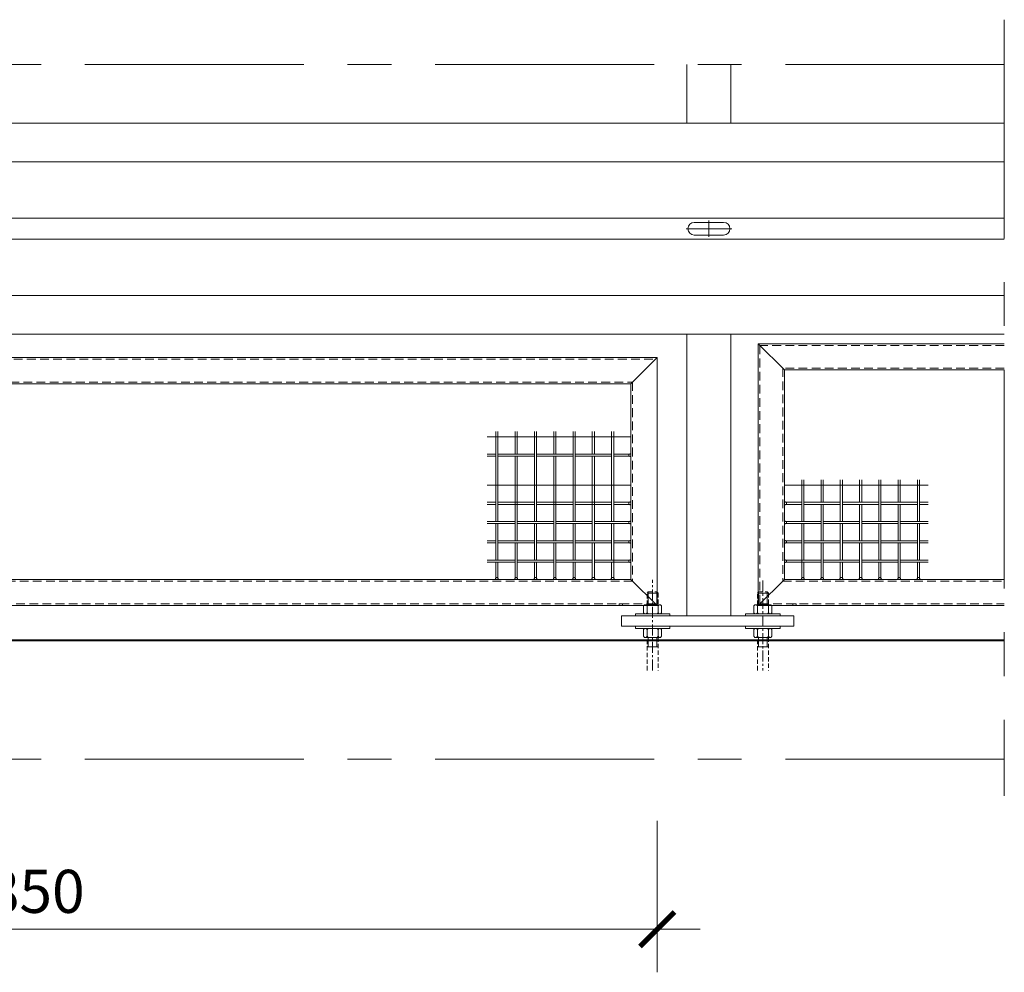
# Model space of a CAD drawing. Units: millimetres. Extents: x 7556 to 11849, y -12901 to -9830.
# Drawn here: x 10421 to 11849, y -12901 to -11519 of the extents above; entities that cross this region are included whole.
import ezdxf

# ---------------------------------------------------------------- set-up
doc = ezdxf.new("R2010")
doc.units = ezdxf.units.MM
doc.header["$MEASUREMENT"] = 0
for name, pattern in [('CENTRO', [50.8, 31.75, -6.35, 6.35, -6.35]), ('GESTRICHELT', [19.05, 12.7, -6.35]), ('NASCOSTA', [9.525, 6.35, -3.175])]:
    doc.linetypes.add(name, pattern=pattern)
for name, color, linetype, lineweight in [('2014 aggiornamenti contorno', 7, 'Continuous', 15), ('2014 aggiornamenti interno lama', 7, 'Continuous', 9), ('2014 aggiornamenti tratti interruzione sezioni', 7, 'CENTRO', 15)]:
    doc.layers.add(name, color=color, linetype=linetype, lineweight=lineweight)
doc.styles.add('T-arial-4mm', font='ARIALN.TTF')
doc.dimstyles.new('modello 1-1 per 1-25', dxfattribs={"dimscale": 5, "dimtxt": 12.5, "dimasz": 10, "dimexe": 12.5, "dimexo": 3, "dimgap": 3, "dimtad": 3, "dimdec": 0, "dimzin": 9, "dimtxsty": 'T-arial-4mm', "dimblk": 'ARCHTICK', "dimcen": -2.5, "dimdle": 12.5, "dimclrd": 256, "dimclre": 256, "dimclrt": 256, "dimazin": 2, "dimtfac": 1, "dimtdec": 0, "dimtmove": 0, "dimatfit": 3, "dimfxl": 1, "dimlwd": -1, "dimlwe": -1, "dimarcsym": 0})

# ---------------------------------------------------------------- blocks, each defined once
blk = doc.blocks.new('_ArchTick')
at = {"color": 0, "linetype": 'ByBlock', "const_width": 0.15}
blk.add_lwpolyline([(-0.5, -0.5), (0.5, 0.5)], dxfattribs=at)
blk = doc.blocks.new('*D49')
at = {"layer": '2014 aggiornamenti contorno', "transparency": 16777216}
for p, q in [((11345.8, -12681.3), (11345.8, -12900.9)), ((9495.8, -12696.3), (9495.8, -12900.9)), ((9433.3, -12838.4), (11408.3, -12838.4))]:
    blk.add_line(p, q, dxfattribs=at)
at = {"layer": 'DEFPOINTS', "color": 0, "transparency": 16777216}
for p in [(11345.8, -12666.3), (9495.8, -12681.3), (11345.8, -12838.4)]:
    blk.add_point(p, dxfattribs=at)
at = {"layer": '2014 aggiornamenti contorno', "transparency": 16777216, "xscale": 50, "yscale": 50, "zscale": 50, "rotation": 180}
blk.add_blockref('_ArchTick', (9495.8, -12838.4), dxfattribs=at)
at = {"layer": '2014 aggiornamenti contorno', "transparency": 16777216, "xscale": 50, "yscale": 50, "zscale": 50}
blk.add_blockref('_ArchTick', (11345.8, -12838.4), dxfattribs=at)
at = {"layer": '2014 aggiornamenti contorno', "transparency": 16777216, "insert": (10420.8, -12791.5), "char_height": 62.5, "attachment_point": 5, "style": 'T-arial-4mm'}
blk.add_mtext('1850', dxfattribs=at)

msp = doc.modelspace()

# ---------------------------------------------------------------- linework, layer by layer
at = {"layer": '2014 aggiornamenti contorno'}
for p, q in [((10814.3, -11668.8), (10749.8, -11668.8)), ((11530.5, -12026.8), (11492.5, -11988.8)), ((10646.7, -12008.8), (10610.1, -12008.8)), ((11307.8, -12046.8), (11345.8, -12008.8)), ((11307.8, -12330.8), (11345.8, -12368.8)), ((11307.8, -12330.8), (11345.8, -12368.8)), ((11530.5, -12330.8), (11492.5, -12368.8)), ((10646.7, -12368.8), (10610.1, -12368.8)), ((10680.1, -12368.8), (10710.1, -12368.8)), ((10640.1, -12418.8), (10610.1, -12418.8)), ((10814.3, -12418.8), (10749.8, -12418.8))]:
    msp.add_line(p, q, dxfattribs=at)
at = {"layer": '2014 aggiornamenti contorno', "color": 0, "lineweight": 15}
msp.add_line((11756.7, -11918.8), (11849.4, -11918.8), dxfattribs=at)
at = {"layer": '2014 aggiornamenti contorno', "color": 0}
for p, q in [((11388.9, -11974.8), (11388.9, -12383.8)), ((11418.7, -11974.9), (11423.1, -11974.9)), ((11420.9, -11974.9), (11420.9, -11974.8)), ((11452.9, -12383.8), (11452.9, -11974.8)), ((11849.4, -11988.8), (11492.5, -11988.8)), ((11492.5, -11988.8), (11492.5, -12368.8)), ((11849.4, -12026.8), (11530.5, -12026.8)), ((11530.5, -12026.8), (11530.5, -12330.8)), ((9533.8, -12046.8), (11307.8, -12046.8)), ((11307.8, -12046.8), (11307.8, -12330.8)), ((11307.8, -12330.8), (9533.8, -12330.8)), ((11307.8, -12330.8), (9533.8, -12330.8)), ((11530.5, -12330.8), (11849.4, -12330.8)), ((11492.5, -12368.8), (11849.4, -12368.8))]:
    msp.add_line(p, q, dxfattribs=at)
at = {"layer": '2014 aggiornamenti contorno', "color": 0, "linetype": 'GESTRICHELT'}
for p, q in [((11849.4, -11991.3), (11495, -11991.3)), ((11495, -11991.3), (11495, -12366.3)), ((11849.4, -12024.3), (11528, -12024.3)), ((11528, -12024.3), (11528, -12333.3)), ((11310.3, -12333.3), (9531.3, -12333.3)), ((11528, -12333.3), (11849.4, -12333.3)), ((11343.3, -12366.3), (9550.8, -12366.3)), ((11495, -12366.3), (11849.4, -12366.3))]:
    msp.add_line(p, q, dxfattribs=at)
at = {"layer": '2014 aggiornamenti contorno', "color": 0, "lineweight": 13}
for p, q in [((11530.5, -12193.8), (11738.9, -12193.8)), ((11555.5, -12246.8), (11555.5, -12186.1)), ((11558.5, -12246.8), (11558.5, -12186.1)), ((11583.5, -12218.8), (11583.5, -12186.1)), ((11586.5, -12218.8), (11586.5, -12186.1)), ((11611.5, -12246.8), (11611.5, -12186.1)), ((11614.5, -12246.8), (11614.5, -12186.1)), ((11639.5, -12218.8), (11639.5, -12186.1)), ((11642.5, -12218.8), (11642.5, -12186.1)), ((11667.5, -12246.8), (11667.5, -12186.1)), ((11670.5, -12246.8), (11670.5, -12186.1)), ((11695.5, -12218.8), (11695.5, -12186.1)), ((11698.5, -12218.8), (11698.5, -12186.1)), ((11723.5, -12246.8), (11723.5, -12186.1)), ((11726.5, -12246.8), (11726.5, -12186.1)), ((11530.5, -12218.8), (11555.5, -12218.8)), ((11530.5, -12221.8), (11555.5, -12221.8)), ((11558.5, -12218.8), (11611.5, -12218.8)), ((11558.5, -12221.8), (11611.5, -12221.8)), ((11583.5, -12274.8), (11583.5, -12221.8)), ((11586.5, -12274.8), (11586.5, -12221.8)), ((11614.5, -12218.8), (11667.5, -12218.8)), ((11614.5, -12221.8), (11667.5, -12221.8)), ((11639.5, -12274.8), (11639.5, -12221.8)), ((11642.5, -12274.8), (11642.5, -12221.8)), ((11670.5, -12218.8), (11723.5, -12218.8)), ((11670.5, -12221.8), (11723.5, -12221.8)), ((11695.5, -12274.8), (11695.5, -12221.8)), ((11698.5, -12274.8), (11698.5, -12221.8)), ((11726.5, -12218.8), (11738.9, -12218.8)), ((11726.5, -12221.8), (11738.9, -12221.8)), ((11530.5, -12246.8), (11583.5, -12246.8)), ((11530.5, -12249.8), (11583.5, -12249.8)), ((11555.5, -12305.8), (11555.5, -12249.8)), ((11558.5, -12302.8), (11558.5, -12249.8)), ((11586.5, -12246.8), (11639.5, -12246.8)), ((11586.5, -12249.8), (11639.5, -12249.8)), ((11611.5, -12302.8), (11611.5, -12249.8)), ((11614.5, -12302.8), (11614.5, -12249.8)), ((11642.5, -12246.8), (11695.5, -12246.8)), ((11642.5, -12249.8), (11695.5, -12249.8)), ((11667.5, -12302.8), (11667.5, -12249.8)), ((11670.5, -12302.8), (11670.5, -12249.8)), ((11698.5, -12246.8), (11738.9, -12246.8)), ((11698.5, -12249.8), (11738.9, -12249.8)), ((11723.5, -12302.8), (11723.5, -12249.8)), ((11726.5, -12302.8), (11726.5, -12249.8)), ((11586.5, -12274.8), (11586.5, -12262.3)), ((11530.5, -12274.8), (11555.5, -12274.8)), ((11530.5, -12277.8), (11555.5, -12277.8)), ((11558.5, -12274.8), (11592, -12274.8)), ((11558.5, -12277.8), (11583.5, -12277.8)), ((11583.5, -12277.8), (11592, -12277.8)), ((11583.5, -12330.8), (11583.5, -12277.8)), ((11586.5, -12330.8), (11586.5, -12277.8)), ((11586.5, -12330.8), (11586.5, -12277.8)), ((11592, -12274.8), (11611.5, -12274.8)), ((11592, -12277.8), (11611.5, -12277.8)), ((11614.5, -12274.8), (11667.5, -12274.8)), ((11614.5, -12277.8), (11667.5, -12277.8)), ((11639.5, -12330.8), (11639.5, -12277.8)), ((11642.5, -12330.8), (11642.5, -12277.8)), ((11670.5, -12274.8), (11723.5, -12274.8)), ((11670.5, -12277.8), (11723.5, -12277.8)), ((11695.5, -12330.8), (11695.5, -12277.8)), ((11698.5, -12330.8), (11698.5, -12277.8)), ((11726.5, -12274.8), (11738.9, -12274.8)), ((11726.5, -12277.8), (11738.9, -12277.8)), ((11530.5, -12302.8), (11583.5, -12302.8)), ((11555.5, -12305.8), (11530.5, -12305.8)), ((11530.5, -12305.8), (11530.5, -12330.8)), ((11530.5, -12305.8), (11583.5, -12305.8)), ((11555.5, -12330.8), (11555.5, -12305.8)), ((11555.5, -12330.8), (11555.5, -12305.8)), ((11558.5, -12330.8), (11558.5, -12305.8)), ((11586.5, -12302.8), (11592, -12302.8)), ((11586.5, -12305.8), (11592, -12305.8)), ((11592, -12302.8), (11639.5, -12302.8)), ((11592, -12305.8), (11639.5, -12305.8)), ((11611.5, -12330.8), (11611.5, -12305.8)), ((11614.5, -12330.8), (11614.5, -12305.8)), ((11642.5, -12302.8), (11695.5, -12302.8)), ((11642.5, -12305.8), (11695.5, -12305.8)), ((11667.5, -12330.8), (11667.5, -12305.8)), ((11670.5, -12330.8), (11670.5, -12305.8)), ((11698.5, -12302.8), (11738.9, -12302.8)), ((11698.5, -12305.8), (11738.9, -12305.8)), ((11723.5, -12330.8), (11723.5, -12305.8)), ((11726.5, -12330.8), (11726.5, -12305.8)), ((11530.5, -12330.8), (11555.5, -12330.8))]:
    msp.add_line(p, q, dxfattribs=at)
at = {"layer": '2014 aggiornamenti contorno', "lineweight": 13}
for p, q in [((11530.5, -12217.8), (11533.5, -12218.8)), ((11530.5, -12222.8), (11530.5, -12217.8)), ((11533.5, -12221.8), (11530.5, -12222.8)), ((11533.5, -12218.8), (11533.5, -12221.8)), ((11530.5, -12245.8), (11533.5, -12246.8)), ((11530.5, -12250.8), (11530.5, -12245.8)), ((11533.5, -12249.8), (11530.5, -12250.8)), ((11533.5, -12246.8), (11533.5, -12249.8)), ((11533.5, -12274.8), (11530.5, -12273.8)), ((11530.5, -12273.8), (11533.5, -12274.8)), ((11530.5, -12278.8), (11530.5, -12273.8)), ((11533.5, -12277.8), (11530.5, -12278.8)), ((11533.5, -12277.8), (11530.5, -12278.8)), ((11533.5, -12274.8), (11533.5, -12277.8)), ((11530.5, -12301.8), (11533.5, -12302.8)), ((11530.5, -12306.8), (11530.5, -12301.8)), ((11533.5, -12305.8), (11530.5, -12306.8)), ((11533.5, -12302.8), (11533.5, -12305.8)), ((11554.5, -12330.8), (11555.5, -12327.8)), ((11559.5, -12330.8), (11554.5, -12330.8)), ((11555.5, -12327.8), (11558.5, -12327.8)), ((11558.5, -12327.8), (11559.5, -12330.8)), ((11582.5, -12330.8), (11583.5, -12327.8)), ((11587.5, -12330.8), (11582.5, -12330.8)), ((11583.5, -12327.8), (11586.5, -12327.8)), ((11586.5, -12327.8), (11587.5, -12330.8)), ((11610.5, -12330.8), (11611.5, -12327.8)), ((11615.5, -12330.8), (11610.5, -12330.8)), ((11611.5, -12327.8), (11614.5, -12327.8)), ((11614.5, -12327.8), (11615.5, -12330.8)), ((11638.5, -12330.8), (11639.5, -12327.8)), ((11643.5, -12330.8), (11638.5, -12330.8)), ((11639.5, -12327.8), (11642.5, -12327.8)), ((11642.5, -12327.8), (11643.5, -12330.8)), ((11666.5, -12330.8), (11667.5, -12327.8)), ((11671.5, -12330.8), (11666.5, -12330.8)), ((11667.5, -12327.8), (11670.5, -12327.8)), ((11670.5, -12327.8), (11671.5, -12330.8)), ((11694.5, -12330.8), (11695.5, -12327.8)), ((11699.5, -12330.8), (11694.5, -12330.8)), ((11695.5, -12327.8), (11698.5, -12327.8)), ((11698.5, -12327.8), (11699.5, -12330.8)), ((11722.5, -12330.8), (11723.5, -12327.8)), ((11727.5, -12330.8), (11722.5, -12330.8)), ((11723.5, -12327.8), (11726.5, -12327.8)), ((11726.5, -12327.8), (11727.5, -12330.8)), ((11331.2, -12350.5), (11347.2, -12350.5)), ((11332.9, -12348.8), (11332.9, -12367.8)), ((11345.5, -12348.8), (11345.5, -12367.8)), ((11491.2, -12350.5), (11507.2, -12350.5)), ((11492.9, -12348.8), (11492.9, -12367.8)), ((11505.5, -12348.8), (11505.5, -12367.8)), ((11290.8, -12368.8), (11290.8, -12366.3)), ((11290.8, -12368.8), (11290.8, -12366.3)), ((11290.8, -12366.3), (11295.8, -12366.3)), ((11295.8, -12366.3), (11295.8, -12368.8)), ((11295.8, -12366.3), (11295.8, -12368.8)), ((11542.5, -12366.3), (11542.5, -12368.8)), ((11547.5, -12366.3), (11542.5, -12366.3)), ((11542.5, -12366.3), (11542.5, -12368.8)), ((11547.5, -12368.8), (11547.5, -12366.3)), ((11547.5, -12368.8), (11547.5, -12366.3)), ((11295.8, -12368.8), (11290.8, -12368.8)), ((11331.2, -12369.3), (11331.2, -12379.3)), ((11347.2, -12369.3), (11347.2, -12379.3)), ((11491.2, -12369.3), (11491.2, -12379.3)), ((11507.2, -12369.3), (11507.2, -12379.3)), ((11542.5, -12368.8), (11547.5, -12368.8)), ((11374.9, -12383.8), (11374.9, -12383.8)), ((11463.5, -12383.8), (11374.9, -12383.8)), ((11331.2, -12403.3), (11331.2, -12413.3)), ((11347.2, -12403.3), (11347.2, -12413.3)), ((11491.2, -12403.3), (11491.2, -12413.3)), ((11507.2, -12403.3), (11507.2, -12413.3)), ((11332.9, -12414.8), (11332.9, -12428.8)), ((11345.5, -12414.8), (11345.5, -12428.8)), ((11492.9, -12414.8), (11492.9, -12428.8)), ((11505.5, -12414.8), (11505.5, -12428.8)), ((11331.2, -12428.8), (11347.2, -12428.8)), ((11491.2, -12428.8), (11507.2, -12428.8))]:
    msp.add_line(p, q, dxfattribs=at)
at = {"layer": '2014 aggiornamenti contorno', "lineweight": 40}
msp.add_line((8999, -12418.8), (11849.4, -12418.8), dxfattribs=at)
at = {"layer": '2014 aggiornamenti contorno', "color": 0}
for points in [[(11388.9, -11583.7), (11388.9, -11668.8)], [(11452.9, -11668.8), (11452.9, -11583.7)]]:
    msp.add_lwpolyline(points, dxfattribs=at)
at = {"layer": '2014 aggiornamenti contorno'}
msp.add_lwpolyline([(11849.4, -11974.8), (11756.7, -11974.8), (9854.4, -11974.8), (9270.9, -11974.8), (9270.9, -11668.8), (9854.4, -11668.8), (11756.7, -11668.8), (11849.4, -11668.8)], dxfattribs=at)
at = {"layer": '2014 aggiornamenti contorno', "color": 0, "lineweight": 13}
for points in [[(11420.9, -11810), (11420.9, -11833.6)], [(11387.7, -11821.8), (11454.1, -11821.8)]]:
    msp.add_lwpolyline(points, dxfattribs=at)
msp.add_lwpolyline([(11399.5, -11831), (11442.3, -11831, 1), (11442.3, -11812.7), (11399.5, -11812.7, 1), (11399.5, -11831, 1)], format="xyb", dxfattribs=at)
at = {"layer": '2014 aggiornamenti contorno', "color": 0}
msp.add_lwpolyline([(11345.8, -12368.8), (9495.8, -12368.8), (9495.8, -12008.8), (11345.8, -12008.8)], close=True, dxfattribs=at)
at = {"layer": '2014 aggiornamenti contorno', "linetype": 'CENTRO', "lineweight": 13, "ltscale": 0.5}
for points in [[(11339.2, -12462.7), (11339.2, -12331.5)], [(11499.2, -12332.4), (11499.2, -12462.7)]]:
    msp.add_lwpolyline(points, dxfattribs=at)
at = {"layer": '2014 aggiornamenti contorno', "linetype": 'NASCOSTA', "lineweight": 13}
for points in [[(11331.2, -12367.8), (11331.2, -12350.5), (11332.9, -12348.8), (11345.5, -12348.8), (11347.2, -12350.5), (11347.2, -12367.8)], [(11491.2, -12367.8), (11491.2, -12350.5), (11492.9, -12348.8), (11505.5, -12348.8), (11507.2, -12350.5), (11507.2, -12367.8)], [(11331.2, -12462.7), (11331.2, -12414.8)], [(11347.2, -12414.8), (11347.2, -12462.7)], [(11491.2, -12462.7), (11491.2, -12414.8)], [(11507.2, -12414.8), (11507.2, -12462.7)]]:
    msp.add_lwpolyline(points, dxfattribs=at)
at = {"layer": '2014 aggiornamenti contorno', "lineweight": 13}
for points in [[(11290.8, -12368.8), (11290.8, -12366.3)], [(11295.8, -12366.3), (11295.8, -12368.8)], [(11327.6, -12380.8), (11326.1, -12379.3), (11326.1, -12369.3), (11327.6, -12367.8), (11350.8, -12367.8), (11352.3, -12369.3), (11352.3, -12379.3), (11350.8, -12380.8)], [(11329.7, -12367.8), (11331.2, -12369.3), (11332.7, -12367.8)], [(11345.7, -12367.8), (11347.2, -12369.3), (11348.7, -12367.8)], [(11510.8, -12380.8), (11512.3, -12379.3), (11512.3, -12369.3), (11510.8, -12367.8), (11487.6, -12367.8), (11486.1, -12369.3), (11486.1, -12379.3), (11487.6, -12380.8)], [(11492.7, -12367.8), (11491.2, -12369.3), (11489.7, -12367.8)], [(11508.7, -12367.8), (11507.2, -12369.3), (11505.7, -12367.8)], [(11329.7, -12380.8), (11331.2, -12379.3), (11332.7, -12380.8)], [(11345.7, -12380.8), (11347.2, -12379.3), (11348.7, -12380.8)], [(11492.7, -12380.8), (11491.2, -12379.3), (11489.7, -12380.8)], [(11508.7, -12380.8), (11507.2, -12379.3), (11505.7, -12380.8)], [(11327.6, -12401.8), (11326.1, -12403.3), (11326.1, -12413.3), (11327.6, -12414.8), (11350.8, -12414.8), (11352.3, -12413.3), (11352.3, -12403.3), (11350.8, -12401.8)], [(11329.7, -12401.8), (11331.2, -12403.3), (11332.7, -12401.8)], [(11345.7, -12401.8), (11347.2, -12403.3), (11348.7, -12401.8)], [(11510.8, -12401.8), (11512.3, -12403.3), (11512.3, -12413.3), (11510.8, -12414.8), (11487.6, -12414.8), (11486.1, -12413.3), (11486.1, -12403.3), (11487.6, -12401.8)], [(11492.7, -12401.8), (11491.2, -12403.3), (11489.7, -12401.8)], [(11508.7, -12401.8), (11507.2, -12403.3), (11505.7, -12401.8)], [(11329.7, -12414.8), (11331.2, -12413.3), (11332.7, -12414.8)], [(11345.7, -12414.8), (11347.2, -12413.3), (11348.7, -12414.8)], [(11492.7, -12414.8), (11491.2, -12413.3), (11489.7, -12414.8)], [(11508.7, -12414.8), (11507.2, -12413.3), (11505.7, -12414.8)]]:
    msp.add_lwpolyline(points, dxfattribs=at)
for points in [[(11295.8, -12368.8), (11290.8, -12368.8), (11290.8, -12366.3), (11295.8, -12366.3)], [(11314.2, -12383.8), (11314.2, -12380.8), (11364.2, -12380.8), (11364.2, -12383.8)], [(11524.2, -12383.8), (11524.2, -12380.8), (11474.2, -12380.8), (11474.2, -12383.8)], [(11479.2, -12383.8), (11359.2, -12383.8), (11294.2, -12383.8), (11294.2, -12398.8), (11544.2, -12398.8), (11544.2, -12383.8)], [(11314.2, -12398.8), (11314.2, -12401.8), (11364.2, -12401.8), (11364.2, -12398.8)], [(11524.2, -12398.8), (11524.2, -12401.8), (11474.2, -12401.8), (11474.2, -12398.8)]]:
    msp.add_lwpolyline(points, close=True, dxfattribs=at)
at = {"layer": '2014 aggiornamenti interno lama'}
for p, q in [((9854.4, -11918.8), (11756.7, -11918.8)), ((11307.8, -12123.8), (11099.5, -12123.8)), ((11111.8, -12246.8), (11111.8, -12116.1)), ((11114.8, -12246.8), (11114.8, -12116.1)), ((11139.8, -12148.8), (11139.8, -12116.1)), ((11142.8, -12148.8), (11142.8, -12116.1)), ((11167.8, -12246.8), (11167.8, -12116.1)), ((11170.8, -12246.8), (11170.8, -12116.1)), ((11195.8, -12148.8), (11195.8, -12116.1)), ((11198.8, -12148.8), (11198.8, -12116.1)), ((11223.8, -12246.8), (11223.8, -12116.1)), ((11226.8, -12246.8), (11226.8, -12116.1)), ((11251.8, -12148.8), (11251.8, -12116.1)), ((11254.8, -12148.8), (11254.8, -12116.1)), ((11279.8, -12246.8), (11279.8, -12116.1)), ((11282.8, -12246.8), (11282.8, -12116.1)), ((11111.8, -12148.8), (11099.5, -12148.8)), ((11111.8, -12151.8), (11099.5, -12151.8)), ((11167.8, -12148.8), (11114.8, -12148.8)), ((11167.8, -12151.8), (11114.8, -12151.8)), ((11139.8, -12274.8), (11139.8, -12151.8)), ((11142.8, -12274.8), (11142.8, -12151.8)), ((11223.8, -12148.8), (11170.8, -12148.8)), ((11223.8, -12151.8), (11170.8, -12151.8)), ((11195.8, -12274.8), (11195.8, -12151.8)), ((11198.8, -12274.8), (11198.8, -12151.8)), ((11279.8, -12148.8), (11226.8, -12148.8)), ((11279.8, -12151.8), (11226.8, -12151.8)), ((11251.8, -12274.8), (11251.8, -12151.8)), ((11254.8, -12274.8), (11254.8, -12151.8)), ((11307.8, -12148.8), (11282.8, -12148.8)), ((11307.8, -12151.8), (11282.8, -12151.8)), ((11307.8, -12147.8), (11304.8, -12148.8)), ((11304.8, -12148.8), (11304.8, -12151.8)), ((11304.8, -12151.8), (11307.8, -12152.8)), ((11307.8, -12152.8), (11307.8, -12147.8)), ((11307.8, -12193.8), (11099.5, -12193.8)), ((11111.8, -12246.8), (11111.8, -12186.1)), ((11114.8, -12246.8), (11114.8, -12186.1)), ((11139.8, -12218.8), (11139.8, -12186.1)), ((11142.8, -12218.8), (11142.8, -12186.1)), ((11167.8, -12246.8), (11167.8, -12186.1)), ((11170.8, -12246.8), (11170.8, -12186.1)), ((11195.8, -12218.8), (11195.8, -12186.1)), ((11198.8, -12218.8), (11198.8, -12186.1)), ((11223.8, -12246.8), (11223.8, -12186.1)), ((11226.8, -12246.8), (11226.8, -12186.1)), ((11251.8, -12218.8), (11251.8, -12186.1)), ((11254.8, -12218.8), (11254.8, -12186.1)), ((11279.8, -12246.8), (11279.8, -12186.1)), ((11282.8, -12246.8), (11282.8, -12186.1)), ((11111.8, -12218.8), (11099.5, -12218.8)), ((11111.8, -12221.8), (11099.5, -12221.8)), ((11167.8, -12218.8), (11114.8, -12218.8)), ((11167.8, -12221.8), (11114.8, -12221.8)), ((11139.8, -12274.8), (11139.8, -12221.8)), ((11142.8, -12274.8), (11142.8, -12221.8)), ((11223.8, -12218.8), (11170.8, -12218.8)), ((11223.8, -12221.8), (11170.8, -12221.8)), ((11195.8, -12274.8), (11195.8, -12221.8)), ((11198.8, -12274.8), (11198.8, -12221.8)), ((11279.8, -12218.8), (11226.8, -12218.8)), ((11279.8, -12221.8), (11226.8, -12221.8)), ((11251.8, -12274.8), (11251.8, -12221.8)), ((11254.8, -12274.8), (11254.8, -12221.8)), ((11307.8, -12218.8), (11282.8, -12218.8)), ((11307.8, -12221.8), (11282.8, -12221.8)), ((11139.8, -12246.8), (11099.5, -12246.8)), ((11139.8, -12246.8), (11099.5, -12246.8)), ((11139.8, -12249.8), (11099.5, -12249.8)), ((11139.8, -12249.8), (11099.5, -12249.8)), ((11111.8, -12302.8), (11111.8, -12249.8)), ((11111.8, -12302.8), (11111.8, -12249.8)), ((11114.8, -12302.8), (11114.8, -12249.8)), ((11114.8, -12302.8), (11114.8, -12249.8)), ((11195.8, -12246.8), (11142.8, -12246.8)), ((11195.8, -12246.8), (11142.8, -12246.8)), ((11195.8, -12249.8), (11142.8, -12249.8)), ((11195.8, -12249.8), (11142.8, -12249.8)), ((11167.8, -12302.8), (11167.8, -12249.8)), ((11167.8, -12302.8), (11167.8, -12249.8)), ((11170.8, -12302.8), (11170.8, -12249.8)), ((11170.8, -12302.8), (11170.8, -12249.8)), ((11251.8, -12246.8), (11198.8, -12246.8)), ((11251.8, -12246.8), (11198.8, -12246.8)), ((11251.8, -12249.8), (11198.8, -12249.8)), ((11251.8, -12249.8), (11198.8, -12249.8)), ((11223.8, -12302.8), (11223.8, -12249.8)), ((11223.8, -12302.8), (11223.8, -12249.8)), ((11226.8, -12302.8), (11226.8, -12249.8)), ((11226.8, -12302.8), (11226.8, -12249.8)), ((11307.8, -12246.8), (11254.8, -12246.8)), ((11307.8, -12246.8), (11254.8, -12246.8)), ((11307.8, -12249.8), (11254.8, -12249.8)), ((11307.8, -12249.8), (11254.8, -12249.8)), ((11279.8, -12302.8), (11279.8, -12249.8)), ((11279.8, -12302.8), (11279.8, -12249.8)), ((11282.8, -12305.8), (11282.8, -12249.8)), ((11282.8, -12305.8), (11282.8, -12249.8)), ((11307.8, -12245.8), (11304.8, -12246.8)), ((11304.8, -12246.8), (11304.8, -12249.8)), ((11304.8, -12249.8), (11307.8, -12250.8)), ((11307.8, -12250.8), (11307.8, -12245.8)), ((11251.8, -12274.8), (11251.8, -12262.3)), ((11251.8, -12274.8), (11251.8, -12262.3)), ((11111.8, -12274.8), (11099.5, -12274.8)), ((11111.8, -12274.8), (11099.5, -12274.8)), ((11111.8, -12277.8), (11099.5, -12277.8)), ((11111.8, -12277.8), (11099.5, -12277.8)), ((11167.8, -12274.8), (11114.8, -12274.8)), ((11167.8, -12274.8), (11114.8, -12274.8)), ((11167.8, -12277.8), (11114.8, -12277.8)), ((11167.8, -12277.8), (11114.8, -12277.8)), ((11139.8, -12330.8), (11139.8, -12277.8)), ((11139.8, -12330.8), (11139.8, -12277.8)), ((11142.8, -12330.8), (11142.8, -12277.8)), ((11142.8, -12330.8), (11142.8, -12277.8)), ((11223.8, -12274.8), (11170.8, -12274.8)), ((11223.8, -12274.8), (11170.8, -12274.8)), ((11223.8, -12277.8), (11170.8, -12277.8)), ((11223.8, -12277.8), (11170.8, -12277.8)), ((11195.8, -12330.8), (11195.8, -12277.8)), ((11195.8, -12330.8), (11195.8, -12277.8)), ((11198.8, -12330.8), (11198.8, -12277.8)), ((11198.8, -12330.8), (11198.8, -12277.8)), ((11246.4, -12274.8), (11226.8, -12274.8)), ((11246.4, -12274.8), (11226.8, -12274.8)), ((11246.4, -12277.8), (11226.8, -12277.8)), ((11246.4, -12277.8), (11226.8, -12277.8)), ((11279.8, -12274.8), (11246.4, -12274.8)), ((11279.8, -12274.8), (11246.4, -12274.8)), ((11254.8, -12277.8), (11246.4, -12277.8)), ((11254.8, -12277.8), (11246.4, -12277.8)), ((11251.8, -12330.8), (11251.8, -12277.8)), ((11251.8, -12330.8), (11251.8, -12277.8)), ((11251.8, -12330.8), (11251.8, -12277.8)), ((11251.8, -12330.8), (11251.8, -12277.8)), ((11279.8, -12277.8), (11254.8, -12277.8)), ((11254.8, -12330.8), (11254.8, -12277.8)), ((11279.8, -12277.8), (11254.8, -12277.8)), ((11254.8, -12330.8), (11254.8, -12277.8)), ((11307.8, -12274.8), (11282.8, -12274.8)), ((11307.8, -12274.8), (11282.8, -12274.8)), ((11307.8, -12277.8), (11282.8, -12277.8)), ((11307.8, -12277.8), (11282.8, -12277.8)), ((11304.8, -12274.8), (11307.8, -12273.8)), ((11307.8, -12273.8), (11304.8, -12274.8)), ((11304.8, -12274.8), (11307.8, -12273.8)), ((11304.8, -12274.8), (11304.8, -12277.8)), ((11304.8, -12277.8), (11307.8, -12278.8)), ((11304.8, -12277.8), (11307.8, -12278.8)), ((11304.8, -12277.8), (11307.8, -12278.8)), ((11307.8, -12278.8), (11307.8, -12273.8)), ((11139.8, -12302.8), (11099.5, -12302.8)), ((11139.8, -12302.8), (11099.5, -12302.8)), ((11139.8, -12305.8), (11099.5, -12305.8)), ((11139.8, -12305.8), (11099.5, -12305.8)), ((11111.8, -12330.8), (11111.8, -12305.8)), ((11111.8, -12330.8), (11111.8, -12305.8)), ((11114.8, -12330.8), (11114.8, -12305.8)), ((11114.8, -12330.8), (11114.8, -12305.8)), ((11195.8, -12302.8), (11142.8, -12302.8)), ((11195.8, -12302.8), (11142.8, -12302.8)), ((11195.8, -12305.8), (11142.8, -12305.8)), ((11195.8, -12305.8), (11142.8, -12305.8)), ((11167.8, -12330.8), (11167.8, -12305.8)), ((11167.8, -12330.8), (11167.8, -12305.8)), ((11170.8, -12330.8), (11170.8, -12305.8)), ((11170.8, -12330.8), (11170.8, -12305.8)), ((11246.4, -12302.8), (11198.8, -12302.8)), ((11246.4, -12302.8), (11198.8, -12302.8)), ((11246.4, -12305.8), (11198.8, -12305.8)), ((11246.4, -12305.8), (11198.8, -12305.8)), ((11223.8, -12330.8), (11223.8, -12305.8)), ((11223.8, -12330.8), (11223.8, -12305.8)), ((11226.8, -12330.8), (11226.8, -12305.8)), ((11226.8, -12330.8), (11226.8, -12305.8)), ((11251.8, -12302.8), (11246.4, -12302.8)), ((11251.8, -12302.8), (11246.4, -12302.8)), ((11251.8, -12305.8), (11246.4, -12305.8)), ((11251.8, -12305.8), (11246.4, -12305.8)), ((11307.8, -12302.8), (11254.8, -12302.8)), ((11307.8, -12302.8), (11254.8, -12302.8)), ((11307.8, -12305.8), (11254.8, -12305.8)), ((11307.8, -12305.8), (11254.8, -12305.8)), ((11279.8, -12330.8), (11279.8, -12305.8)), ((11279.8, -12330.8), (11279.8, -12305.8)), ((11282.8, -12330.8), (11282.8, -12305.8)), ((11282.8, -12305.8), (11307.8, -12305.8)), ((11282.8, -12330.8), (11282.8, -12305.8)), ((11282.8, -12330.8), (11282.8, -12305.8)), ((11307.8, -12301.8), (11304.8, -12302.8)), ((11304.8, -12302.8), (11304.8, -12305.8)), ((11304.8, -12305.8), (11307.8, -12306.8)), ((11307.8, -12306.8), (11307.8, -12301.8)), ((11307.8, -12305.8), (11307.8, -12330.8)), ((11111.8, -12327.8), (11110.8, -12330.8)), ((11110.8, -12330.8), (11115.8, -12330.8)), ((11114.8, -12327.8), (11111.8, -12327.8)), ((11115.8, -12330.8), (11114.8, -12327.8)), ((11139.8, -12327.8), (11138.8, -12330.8)), ((11138.8, -12330.8), (11143.8, -12330.8)), ((11142.8, -12327.8), (11139.8, -12327.8)), ((11143.8, -12330.8), (11142.8, -12327.8)), ((11167.8, -12327.8), (11166.8, -12330.8)), ((11166.8, -12330.8), (11171.8, -12330.8)), ((11170.8, -12327.8), (11167.8, -12327.8)), ((11171.8, -12330.8), (11170.8, -12327.8)), ((11195.8, -12327.8), (11194.8, -12330.8)), ((11194.8, -12330.8), (11199.8, -12330.8)), ((11198.8, -12327.8), (11195.8, -12327.8)), ((11199.8, -12330.8), (11198.8, -12327.8)), ((11223.8, -12327.8), (11222.8, -12330.8)), ((11222.8, -12330.8), (11227.8, -12330.8)), ((11226.8, -12327.8), (11223.8, -12327.8)), ((11227.8, -12330.8), (11226.8, -12327.8)), ((11251.8, -12327.8), (11250.8, -12330.8)), ((11250.8, -12330.8), (11255.8, -12330.8)), ((11254.8, -12327.8), (11251.8, -12327.8)), ((11255.8, -12330.8), (11254.8, -12327.8)), ((11279.8, -12327.8), (11278.8, -12330.8)), ((11278.8, -12330.8), (11283.8, -12330.8)), ((11282.8, -12327.8), (11279.8, -12327.8)), ((11283.8, -12330.8), (11282.8, -12327.8)), ((11307.8, -12330.8), (11282.8, -12330.8))]:
    msp.add_line(p, q, dxfattribs=at)
at = {"layer": '2014 aggiornamenti interno lama', "linetype": 'GESTRICHELT'}
for p, q in [((9498.3, -12011.3), (11343.3, -12011.3)), ((9531.3, -12044.3), (11310.3, -12044.3)), ((11310.3, -12044.3), (11310.3, -12333.3)), ((11310.3, -12333.3), (9531.3, -12333.3)), ((11343.3, -12366.3), (9550.8, -12366.3))]:
    msp.add_line(p, q, dxfattribs=at)
at = {"layer": '2014 aggiornamenti interno lama'}
for points in [[(9270.9, -11724.8), (11849.4, -11724.8)], [(9270.9, -11806.5), (9854.4, -11806.5), (11756.7, -11806.5), (11849.4, -11806.5)], [(9270.9, -11837.1), (9854.4, -11837.1), (11756.7, -11837.1), (11849.4, -11837.1)], [(11307.8, -12217.8), (11304.8, -12218.8), (11304.8, -12221.8), (11307.8, -12222.8), (11307.8, -12217.8)], [(11307.8, -12245.8), (11304.8, -12246.8), (11304.8, -12249.8), (11307.8, -12250.8), (11307.8, -12245.8)], [(11307.8, -12273.8), (11304.8, -12274.8), (11304.8, -12277.8), (11307.8, -12278.8), (11307.8, -12273.8)], [(11307.8, -12301.8), (11304.8, -12302.8), (11304.8, -12305.8), (11307.8, -12306.8), (11307.8, -12301.8)], [(11115.8, -12330.8), (11114.8, -12327.8), (11111.8, -12327.8), (11110.8, -12330.8), (11115.8, -12330.8)], [(11143.8, -12330.8), (11142.8, -12327.8), (11139.8, -12327.8), (11138.8, -12330.8), (11143.8, -12330.8)], [(11171.8, -12330.8), (11170.8, -12327.8), (11167.8, -12327.8), (11166.8, -12330.8), (11171.8, -12330.8)], [(11199.8, -12330.8), (11198.8, -12327.8), (11195.8, -12327.8), (11194.8, -12330.8), (11199.8, -12330.8)], [(11227.8, -12330.8), (11226.8, -12327.8), (11223.8, -12327.8), (11222.8, -12330.8), (11227.8, -12330.8)], [(11255.8, -12330.8), (11254.8, -12327.8), (11251.8, -12327.8), (11250.8, -12330.8), (11255.8, -12330.8)], [(11283.8, -12330.8), (11282.8, -12327.8), (11279.8, -12327.8), (11278.8, -12330.8), (11283.8, -12330.8)]]:
    msp.add_lwpolyline(points, dxfattribs=at)
msp.add_lwpolyline([(11307.8, -12330.8), (11282.8, -12330.8), (11282.8, -12305.8), (11307.8, -12305.8)], close=True, dxfattribs=at)
at = {"layer": '2014 aggiornamenti tratti interruzione sezioni', "ltscale": 10}
for p, q in [((11849.4, -11518.5), (11849.4, -12644.9)), ((11849.4, -11583.7), (8999, -11583.7)), ((11849.4, -12591.7), (8999, -12591.7))]:
    msp.add_line(p, q, dxfattribs=at)

# ---------------------------------------------------------------- dimensions: what is measured, and where the dimension line sits
at = {"layer": '2014 aggiornamenti contorno'}
dim = msp.add_linear_dim(base=(11345.8, -12838.4), p1=(9495.8, -12681.3), p2=(11345.8, -12666.3), dimstyle='modello 1-1 per 1-25', dxfattribs=at)
dim.commit()
dim.dimension.update_dxf_attribs({"geometry": '*D49', "text_midpoint": (10420.8, -12838.4), "dimtype": 160})

doc.saveas('drawing.dxf')
